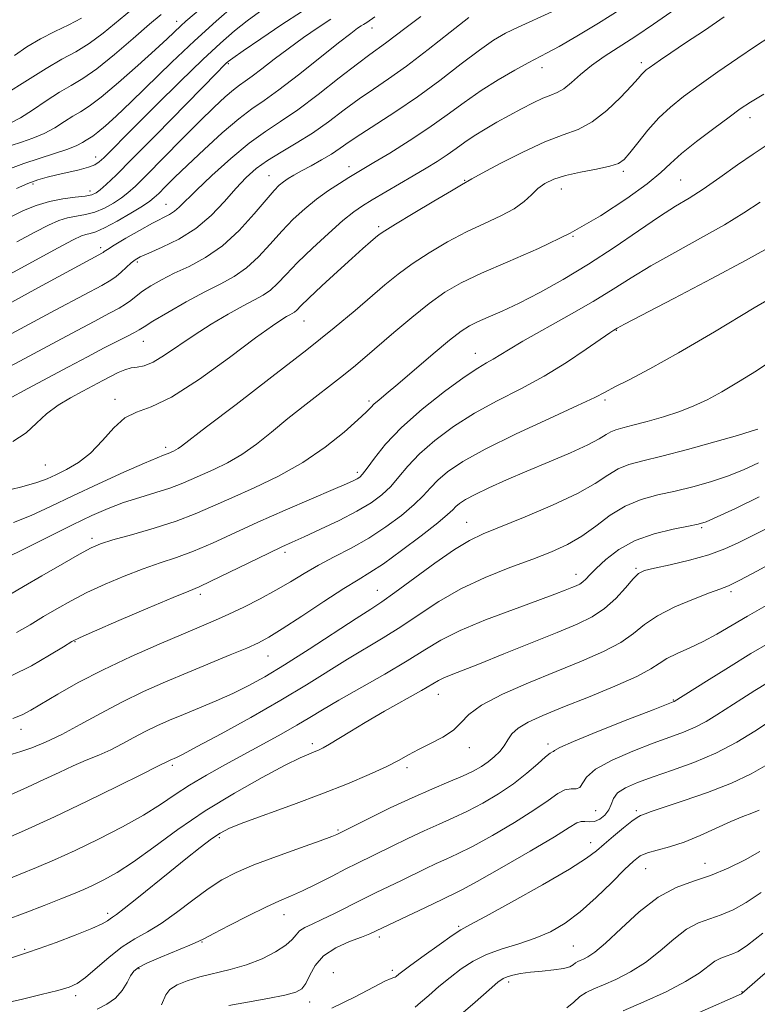
# Model space of a CAD drawing. Extents: x 2084800 to 2087700, y 302300 to 305200.
# Drawn here: x 2086790 to 2086948, y 303086 to 303297 of the extents above; entities that cross this region are included whole.
import ezdxf

# ---------------------------------------------------------------- set-up
doc = ezdxf.new("R2010")
doc.units = 0
doc.header["$MEASUREMENT"] = 0
for name, color, linetype, lineweight in [('CONTOUR INDEX', 41, 'Continuous', 13), ('CONTOUR INTERMEDIATE', 44, 'Continuous', 0), ('SPOT ELEVATION DTM', 2, 'Continuous', 13)]:
    doc.layers.add(name, color=color, linetype=linetype, lineweight=lineweight)

msp = doc.modelspace()

# ---------------------------------------------------------------- linework, layer by layer
at = {"layer": 'CONTOUR INDEX', "flags": 128}
for points, elevation in [([(2086885.77, 303297.01), (2086881.778, 303293.854), (2086877.021, 303290.12), (2086872.387, 303286.596), (2086868.551, 303283.861), (2086865.313, 303281.664), (2086862.26, 303279.55), (2086859.057, 303277.176), (2086855.695, 303274.66), (2086852.246, 303272.236), (2086848.801, 303270.08), (2086845.531, 303268.155), (2086842.627, 303266.369), (2086840.201, 303264.608), (2086838.04, 303262.682), (2086835.854, 303260.38), (2086833.39, 303257.589), (2086830.552, 303254.599), (2086827.284, 303251.797), (2086823.635, 303249.501), (2086820.077, 303247.747), (2086817.187, 303246.503), (2086815.365, 303245.697), (2086814.283, 303245.094), (2086813.433, 303244.422), (2086811.283, 303242.432), (2086810.175, 303241.471), (2086809.051, 303240.684), (2086807.099, 303239.59), (2086803.31, 303237.569), (2086797.154, 303234.272), (2086777.579, 303223.751)], 1140), ([(2086802.76, 303296.859), (2086800.057, 303295.456), (2086797.025, 303293.989), (2086793.953, 303292.409), (2086791.077, 303290.685), (2086788.422, 303288.863)], 1120), ([(2086840.927, 303298.236), (2086838.235, 303296.254), (2086835.57, 303294.13), (2086832.568, 303291.516), (2086828.764, 303287.973), (2086823.929, 303283.295), (2086818.764, 303278.208), (2086814.202, 303273.668), (2086807.53, 303266.956), (2086806.578, 303266.055), (2086805.618, 303265.415), (2086804.26, 303264.89), (2086802.247, 303264.364), (2086797.466, 303263.309), (2086795.384, 303262.799), (2086793.426, 303262.205), (2086791.295, 303261.405), (2086788.815, 303260.339)], 1130), ([(2086950.242, 303292.825), (2086947.226, 303290.855), (2086943.389, 303288.266), (2086939.153, 303285.326), (2086935.128, 303282.479), (2086931.78, 303280.042), (2086928.991, 303277.816), (2086926.494, 303275.474), (2086924.106, 303272.819), (2086921.953, 303270.168), (2086920.242, 303267.969), (2086919.039, 303266.543), (2086917.843, 303265.698), (2086916.014, 303265.113), (2086913.137, 303264.523), (2086909.711, 303263.871), (2086906.461, 303263.157), (2086903.947, 303262.368), (2086902.073, 303261.452), (2086900.578, 303260.348), (2086899.192, 303259.021), (2086897.603, 303257.543), (2086895.49, 303256.012), (2086892.622, 303254.488), (2086889.133, 303252.874), (2086885.246, 303251.036), (2086881.193, 303248.89), (2086877.238, 303246.56), (2086873.653, 303244.22), (2086870.599, 303241.982), (2086867.798, 303239.707), (2086861.38, 303234.22), (2086856.92, 303230.516), (2086851.02, 303225.788), (2086843.577, 303219.993), (2086835.882, 303214.085), (2086829.58, 303209.264), (2086824.181, 303205.106), (2086823.5, 303204.614), (2086822.986, 303204.316), (2086822.496, 303204.077), (2086821.334, 303203.562), (2086820.927, 303203.412), (2086820.307, 303203.2), (2086818.951, 303202.669), (2086816.241, 303201.508), (2086811.825, 303199.532), (2086806.4, 303197.048), (2086800.924, 303194.487), (2086796.152, 303192.211), (2086792.012, 303190.303), (2086788.227, 303188.78)], 1150), ([(2086955.304, 303239.633), (2086946.932, 303234.759), (2086938.385, 303229.668), (2086930.669, 303225.126), (2086924.582, 303221.727), (2086920.113, 303219.379), (2086917.042, 303217.817), (2086914.97, 303216.724), (2086912.752, 303215.582), (2086909.062, 303213.821), (2086903.067, 303211.071), (2086895.926, 303207.758), (2086889.29, 303204.509), (2086884.448, 303201.816), (2086881.228, 303199.645), (2086879.095, 303197.828), (2086877.519, 303196.19), (2086876.004, 303194.522), (2086874.063, 303192.608), (2086871.336, 303190.312), (2086867.987, 303187.826), (2086864.31, 303185.423), (2086860.574, 303183.309), (2086856.942, 303181.427), (2086853.554, 303179.653), (2086850.483, 303177.882), (2086847.532, 303176.087), (2086844.441, 303174.258), (2086841.043, 303172.41), (2086837.565, 303170.65), (2086834.328, 303169.105), (2086831.482, 303167.826), (2086828.481, 303166.547), (2086824.61, 303164.923), (2086819.401, 303162.709), (2086813.398, 303160.059), (2086807.394, 303157.231), (2086802.071, 303154.47), (2086797.661, 303151.986), (2086791.927, 303148.572), (2086790.07, 303147.598), (2086788.061, 303146.812)], 1160), ([(2086953.212, 303189.269), (2086946.602, 303186.008), (2086943.652, 303184.521), (2086940.637, 303183.129), (2086937.173, 303181.847), (2086933.07, 303180.7), (2086928.923, 303179.732), (2086925.524, 303178.996), (2086923.412, 303178.471), (2086922.127, 303177.836), (2086920.958, 303176.697), (2086919.334, 303174.809), (2086917.256, 303172.519), (2086914.864, 303170.323), (2086912.205, 303168.569), (2086908.947, 303167.006), (2086904.663, 303165.237), (2086893.292, 303160.615), (2086888.088, 303158.522), (2086881.968, 303156.127), (2086880.431, 303155.49), (2086879.29, 303154.913), (2086875.636, 303152.783), (2086867.73, 303148.325), (2086863.565, 303145.936), (2086860.234, 303143.939), (2086855.913, 303141.252), (2086854.583, 303140.493), (2086853.548, 303139.989), (2086852.598, 303139.602), (2086851.46, 303139.156), (2086849.595, 303138.325), (2086846.4, 303136.745), (2086841.51, 303134.167), (2086835.517, 303130.798), (2086829.249, 303126.959), (2086823.418, 303122.981), (2086818.261, 303119.226), (2086813.895, 303116.065), (2086810.385, 303113.765), (2086807.581, 303112.175), (2086805.279, 303111.039), (2086803.239, 303110.114), (2086801.07, 303109.199), (2086798.345, 303108.109), (2086794.783, 303106.715), (2086790.685, 303105.131), (2086786.5, 303103.529)], 1170), ([(2086949.969, 303146.001), (2086947.029, 303144.075), (2086943.176, 303141.73), (2086938.727, 303139.38), (2086934.014, 303137.357), (2086929.397, 303135.674), (2086925.248, 303134.264), (2086921.877, 303133.051), (2086919.347, 303131.938), (2086917.66, 303130.819), (2086916.745, 303129.617), (2086916.248, 303128.377), (2086915.743, 303127.17), (2086914.905, 303126.078), (2086913.819, 303125.215), (2086912.667, 303124.704), (2086911.603, 303124.603), (2086910.652, 303124.703), (2086909.808, 303124.731), (2086908.925, 303124.404), (2086907.304, 303123.41), (2086904.106, 303121.427), (2086898.897, 303118.337), (2086892.86, 303114.843), (2086887.581, 303111.851), (2086884.244, 303110.032), (2086882.429, 303109.119), (2086881.311, 303108.609), (2086880.161, 303108.067), (2086876.46, 303106.271), (2086865.944, 303101.244), (2086864.538, 303100.619), (2086862.795, 303099.943), (2086860.222, 303098.971), (2086857.272, 303097.636), (2086854.63, 303095.915), (2086852.815, 303093.851), (2086851.665, 303091.752), (2086850.853, 303089.994), (2086850.016, 303088.839), (2086848.675, 303088.1), (2086846.315, 303087.477), (2086842.66, 303086.742), (2086838.365, 303085.954), (2086834.322, 303085.246)], 1180), ([(2086948.766, 303100.754), (2086945.462, 303098.17), (2086943.452, 303096.855), (2086942.116, 303096.249), (2086940.932, 303095.854), (2086939.749, 303095.419), (2086938.512, 303094.749), (2086935.142, 303092.228), (2086932.191, 303090.383), (2086928.026, 303088.228), (2086923.297, 303086.034), (2086918.875, 303084.122)], 1190)]:
    msp.add_lwpolyline(points, dxfattribs=dict(at, elevation=elevation))
at = {"layer": 'CONTOUR INTERMEDIATE', "flags": 128}
for points, elevation in [([(2086830.987, 303301.237), (2086825.152, 303296.206), (2086824.025, 303295.185), (2086821.133, 303292.457), (2086818.545, 303290.065), (2086814.85, 303286.722), (2086810.711, 303283.071), (2086807.008, 303279.953), (2086804.384, 303277.973), (2086802.536, 303276.795), (2086800.923, 303275.846), (2086799.104, 303274.682), (2086797.027, 303273.379), (2086794.741, 303272.14), (2086792.314, 303271.12), (2086789.902, 303270.282), (2086787.683, 303269.537)], 1126), ([(2086932.799, 303300.703), (2086925.375, 303295.577), (2086921.524, 303292.987), (2086914.804, 303288.659), (2086912.045, 303286.719), (2086909.714, 303284.804), (2086907.762, 303283.067), (2086906.13, 303281.723), (2086904.722, 303280.893), (2086903.312, 303280.325), (2086901.643, 303279.678), (2086899.526, 303278.69), (2086897.064, 303277.416), (2086894.428, 303275.991), (2086891.782, 303274.532), (2086889.249, 303273.08), (2086886.943, 303271.658), (2086884.925, 303270.28), (2086883.054, 303268.925), (2086881.137, 303267.564), (2086879.008, 303266.164), (2086876.593, 303264.674), (2086873.847, 303263.04), (2086865.069, 303257.91), (2086862.996, 303256.658), (2086861.098, 303255.342), (2086858.789, 303253.475), (2086855.69, 303250.744), (2086852.232, 303247.547), (2086849.051, 303244.461), (2086846.627, 303241.947), (2086844.802, 303240.023), (2086843.262, 303238.59), (2086841.701, 303237.514), (2086839.836, 303236.504), (2086837.393, 303235.231), (2086834.209, 303233.454), (2086830.574, 303231.29), (2086826.889, 303228.945), (2086820.551, 303224.61), (2086818.11, 303223.139), (2086816.215, 303222.382), (2086814.707, 303222.085), (2086813.382, 303221.893), (2086812.061, 303221.515), (2086810.656, 303220.924), (2086809.104, 303220.156), (2086807.347, 303219.239), (2086803.03, 303216.93), (2086800.437, 303215.511), (2086797.771, 303213.896), (2086795.298, 303212.07), (2086793.149, 303210.051), (2086790.917, 303208.004), (2086788.06, 303206.125)], 1146), ([(2086813.477, 303298.607), (2086807.414, 303293.669), (2086804.413, 303291.435), (2086801.529, 303289.662), (2086798.547, 303288.032), (2086795.186, 303286.099), (2086791.186, 303283.543), (2086786.387, 303280.538)], 1122), ([(2086918.588, 303298.903), (2086913.578, 303295.76), (2086908.918, 303292.969), (2086905.147, 303290.8), (2086902.581, 303289.398), (2086898.511, 303287.293), (2086895.597, 303285.708), (2086892.089, 303283.671), (2086888.384, 303281.324), (2086884.77, 303278.789), (2086881.125, 303276.116), (2086877.219, 303273.338), (2086872.965, 303270.532), (2086868.834, 303267.951), (2086865.438, 303265.893), (2086860.079, 303262.685), (2086858.084, 303261.458), (2086855.701, 303259.903), (2086853.158, 303258.079), (2086850.638, 303256.03), (2086848.156, 303253.746), (2086845.684, 303251.202), (2086843.199, 303248.433), (2086840.686, 303245.701), (2086838.135, 303243.326), (2086835.5, 303241.506), (2086832.59, 303239.943), (2086829.181, 303238.216), (2086825.21, 303236.056), (2086821.262, 303233.791), (2086818.085, 303231.901), (2086816.185, 303230.724), (2086815.097, 303230.036), (2086814.114, 303229.471), (2086812.636, 303228.714), (2086810.496, 303227.642), (2086807.635, 303226.18), (2086804.05, 303224.296), (2086799.957, 303222.11), (2086791.291, 303217.458), (2086787.02, 303215.184)], 1144), ([(2086835.582, 303299.664), (2086831.615, 303296.186), (2086827.009, 303292.003), (2086822.157, 303287.408), (2086813.389, 303278.896), (2086810.22, 303275.885), (2086807.909, 303273.78), (2086806.298, 303272.41), (2086805.217, 303271.595), (2086804.456, 303271.11), (2086803.792, 303270.719), (2086802.99, 303270.225), (2086801.765, 303269.584), (2086799.821, 303268.792), (2086796.997, 303267.852), (2086793.68, 303266.812), (2086790.395, 303265.726), (2086787.536, 303264.64)], 1128), ([(2086875.516, 303297.196), (2086872.31, 303294.845), (2086867.922, 303291.52), (2086864.526, 303289.084), (2086861.875, 303287.08), (2086858, 303284.037), (2086853.469, 303280.498), (2086849.089, 303277.224), (2086845.439, 303274.733), (2086842.176, 303272.578), (2086838.731, 303270.069), (2086834.746, 303266.756), (2086830.71, 303263.135), (2086827.326, 303259.944), (2086823.724, 303256.367), (2086822.71, 303255.492), (2086821.6, 303254.797), (2086818.015, 303252.931), (2086815.217, 303251.383), (2086812.246, 303249.677), (2086809.779, 303248.219), (2086808.315, 303247.314), (2086807.649, 303246.862), (2086807.396, 303246.662), (2086807.156, 303246.502), (2086806.46, 303246.12), (2086797.779, 303241.445), (2086792.773, 303238.727), (2086781.894, 303232.793)], 1138), ([(2086903.569, 303298.204), (2086896.33, 303294.949), (2086893.594, 303293.607), (2086891.061, 303292.111), (2086888.071, 303290.018), (2086884.15, 303287.042), (2086879.561, 303283.53), (2086874.754, 303279.989), (2086870.145, 303276.842), (2086866.023, 303274.182), (2086862.645, 303272.02), (2086860.149, 303270.332), (2086858.192, 303268.963), (2086856.315, 303267.722), (2086854.18, 303266.465), (2086851.951, 303265.239), (2086849.917, 303264.137), (2086848.297, 303263.224), (2086847.046, 303262.46), (2086846.048, 303261.776), (2086845.148, 303261.048), (2086844.025, 303259.911), (2086842.317, 303257.944), (2086839.771, 303254.919), (2086836.571, 303251.379), (2086833.008, 303248.062), (2086829.36, 303245.533), (2086825.837, 303243.669), (2086822.631, 303242.175), (2086819.9, 303240.806), (2086817.654, 303239.529), (2086815.867, 303238.361), (2086814.483, 303237.314), (2086813.33, 303236.378), (2086812.21, 303235.537), (2086810.863, 303234.718), (2086808.8, 303233.618), (2086805.472, 303231.875), (2086800.602, 303229.284), (2086782.299, 303219.468)], 1142), ([(2086940.486, 303297.129), (2086936.286, 303294.231), (2086932.182, 303291.543), (2086929.027, 303289.455), (2086926.817, 303287.952), (2086924.381, 303286.233), (2086923.769, 303285.759), (2086923.332, 303285.354), (2086922.872, 303284.846), (2086922.078, 303283.944), (2086920.612, 303282.331), (2086918.262, 303279.856), (2086915.32, 303277.05), (2086912.206, 303274.616), (2086909.193, 303273.023), (2086905.97, 303271.829), (2086902.083, 303270.359), (2086897.323, 303268.164), (2086892.481, 303265.689), (2086888.599, 303263.605), (2086886.428, 303262.411), (2086884.222, 303261.142), (2086882.038, 303259.869), (2086878.265, 303257.643), (2086873.843, 303255.014), (2086870.027, 303252.722), (2086867.738, 303251.304), (2086866.564, 303250.497), (2086865.763, 303249.837), (2086864.685, 303248.907), (2086863.058, 303247.479), (2086860.703, 303245.369), (2086857.591, 303242.533), (2086854.289, 303239.487), (2086851.512, 303236.884), (2086849.786, 303235.214), (2086848.883, 303234.314), (2086848.389, 303233.854), (2086847.943, 303233.547), (2086847.41, 303233.258), (2086846.712, 303232.895), (2086845.668, 303232.284), (2086843.69, 303230.946), (2086840.085, 303228.323), (2086834.515, 303224.172), (2086828.039, 303219.507), (2086822.069, 303215.658), (2086817.675, 303213.544), (2086814.556, 303212.445), (2086812.073, 303211.229), (2086809.684, 303209.065), (2086807.245, 303206.319), (2086804.713, 303203.657), (2086802.088, 303201.602), (2086799.542, 303200.117), (2086797.289, 303199.023), (2086795.38, 303198.145), (2086793.206, 303197.328), (2086789.997, 303196.423), (2086785.177, 303195.3)], 1148), ([(2086865.638, 303297.157), (2086863.882, 303295.89), (2086863.565, 303295.692), (2086863.216, 303295.498), (2086862.729, 303295.211), (2086861.943, 303294.686), (2086860.465, 303293.589), (2086857.844, 303291.543), (2086853.868, 303288.377), (2086849.276, 303284.742), (2086845.05, 303281.498), (2086841.876, 303279.23), (2086839.274, 303277.422), (2086836.474, 303275.282), (2086832.936, 303272.256), (2086829.06, 303268.744), (2086825.476, 303265.384), (2086822.685, 303262.691), (2086820.676, 303260.698), (2086819.307, 303259.315), (2086818.369, 303258.404), (2086817.385, 303257.627), (2086815.811, 303256.598), (2086813.311, 303255.07), (2086810.376, 303253.359), (2086807.704, 303251.924), (2086805.826, 303251.098), (2086804.597, 303250.726), (2086803.707, 303250.528), (2086802.759, 303250.201), (2086801.016, 303249.351), (2086797.656, 303247.558), (2086792.234, 303244.614), (2086785.812, 303241.144)], 1136), ([(2086819.849, 303297.607), (2086817.368, 303295.553), (2086813.866, 303292.523), (2086809.848, 303289.074), (2086806.065, 303286.012), (2086803.062, 303283.912), (2086800.555, 303282.425), (2086798.055, 303280.973), (2086795.218, 303279.14), (2086792.289, 303277.174), (2086789.66, 303275.488), (2086787.631, 303274.389)], 1124), ([(2086849.923, 303298.216), (2086845.715, 303295.505), (2086841.175, 303292.445), (2086837.403, 303289.846), (2086835.203, 303288.306), (2086834.209, 303287.572), (2086833.76, 303287.179), (2086833.192, 303286.622), (2086831.817, 303285.231), (2086818.671, 303271.803), (2086813.636, 303266.694), (2086810.164, 303263.229), (2086808.054, 303261.2), (2086806.797, 303260.074), (2086805.9, 303259.391), (2086804.949, 303258.971), (2086803.547, 303258.703), (2086801.418, 303258.474), (2086798.755, 303258.15), (2086795.874, 303257.596), (2086793.044, 303256.721), (2086790.361, 303255.62), (2086787.878, 303254.435)], 1132), ([(2086856.183, 303296.616), (2086853.512, 303294.878), (2086850.326, 303292.682), (2086847.042, 303290.313), (2086844.025, 303288.033), (2086841.433, 303286.024), (2086839.371, 303284.447), (2086837.867, 303283.372), (2086836.635, 303282.516), (2086835.309, 303281.502), (2086833.558, 303279.992), (2086831.198, 303277.791), (2086828.077, 303274.742), (2086824.196, 303270.844), (2086816.686, 303263.224), (2086814.33, 303260.882), (2086812.728, 303259.422), (2086811.304, 303258.336), (2086809.606, 303257.231), (2086807.662, 303256.165), (2086805.626, 303255.313), (2086803.622, 303254.786), (2086801.676, 303254.438), (2086799.791, 303254.062), (2086797.901, 303253.461), (2086795.689, 303252.485), (2086792.767, 303250.997), (2086788.89, 303248.935)], 1134), ([(2086948.953, 303280.556), (2086946.126, 303278.861), (2086943.945, 303277.415), (2086941.519, 303275.664), (2086938.235, 303273.23), (2086934.588, 303270.451), (2086931.352, 303267.842), (2086929.01, 303265.741), (2086926.882, 303263.773), (2086924.001, 303261.383), (2086919.633, 303258.19), (2086913.988, 303254.503), (2086907.511, 303250.803), (2086900.683, 303247.488), (2086894.115, 303244.626), (2086888.454, 303242.202), (2086884.122, 303240.137), (2086880.634, 303238.106), (2086877.279, 303235.718), (2086873.547, 303232.734), (2086869.718, 303229.505), (2086863.508, 303224.154), (2086861.03, 303222.08), (2086858.258, 303219.854), (2086850.887, 303214.114), (2086847.005, 303211.037), (2086843.481, 303208.16), (2086840.251, 303205.586), (2086837.149, 303203.385), (2086834.066, 303201.599), (2086831.125, 303200.163), (2086826.284, 303197.985), (2086824.157, 303197.072), (2086821.712, 303196.17), (2086818.668, 303195.21), (2086815.242, 303194.17), (2086811.779, 303193.041), (2086808.483, 303191.784), (2086805.008, 303190.251), (2086800.867, 303188.268), (2086795.83, 303185.778), (2086790.68, 303183.216), (2086786.457, 303181.138)], 1152), ([(2086949.298, 303269.402), (2086946.676, 303267.74), (2086943.306, 303265.392), (2086939.552, 303262.715), (2086935.989, 303260.239), (2086932.984, 303258.309), (2086930.084, 303256.531), (2086926.63, 303254.327), (2086922.151, 303251.294), (2086916.922, 303247.733), (2086911.404, 303244.117), (2086906.015, 303240.852), (2086901.004, 303238.059), (2086896.576, 303235.791), (2086892.893, 303234.07), (2086889.94, 303232.79), (2086887.658, 303231.813), (2086885.891, 303230.947), (2086884.096, 303229.781), (2086881.632, 303227.849), (2086878.109, 303224.891), (2086870.559, 303218.436), (2086868.046, 303216.329), (2086866.466, 303215.023), (2086865.493, 303214.18), (2086864.767, 303213.453), (2086863.783, 303212.447), (2086862, 303210.753), (2086859.018, 303208.117), (2086854.988, 303204.904), (2086850.199, 303201.633), (2086844.969, 303198.726), (2086839.732, 303196.229), (2086834.949, 303194.094), (2086830.902, 303192.261), (2086827.152, 303190.629), (2086823.081, 303189.085), (2086818.321, 303187.562), (2086813.501, 303186.162), (2086809.499, 303185.032), (2086806.868, 303184.217), (2086804.843, 303183.362), (2086802.333, 303182.009), (2086798.594, 303179.875), (2086794.265, 303177.364), (2086790.33, 303175.056), (2086787.537, 303173.4)], 1154), ([(2086948.207, 303257.438), (2086944.705, 303255.155), (2086940.529, 303252.575), (2086935.409, 303249.678), (2086929.906, 303246.667), (2086924.785, 303243.799), (2086920.554, 303241.241), (2086916.694, 303238.793), (2086912.429, 303236.162), (2086907.276, 303233.18), (2086897.344, 303227.606), (2086894.261, 303225.801), (2086890.968, 303223.788), (2086889.578, 303223.019), (2086887.662, 303221.883), (2086884.735, 303219.923), (2086880.546, 303216.853), (2086875.773, 303213.069), (2086871.325, 303209.139), (2086867.928, 303205.565), (2086865.553, 303202.597), (2086863.989, 303200.419), (2086863.015, 303199.132), (2086862.385, 303198.482), (2086861.849, 303198.131), (2086861.094, 303197.754), (2086859.573, 303197.076), (2086856.68, 303195.833), (2086852.061, 303193.866), (2086846.384, 303191.423), (2086840.569, 303188.852), (2086830.809, 303184.359), (2086826.789, 303182.629), (2086823.148, 303181.285), (2086819.63, 303180.117), (2086815.953, 303178.857), (2086811.938, 303177.308), (2086807.819, 303175.554), (2086803.932, 303173.747), (2086800.523, 303172.006), (2086797.482, 303170.309), (2086794.606, 303168.601), (2086791.735, 303166.862), (2086788.872, 303165.21)], 1156), ([(2086949.819, 303247.577), (2086945.068, 303244.91), (2086937.835, 303241.047), (2086929.728, 303236.803), (2086919.094, 303231.263), (2086917.568, 303230.451), (2086917.173, 303230.227), (2086916.841, 303230.023), (2086915.981, 303229.448), (2086910.938, 303225.924), (2086906.721, 303223.1), (2086901.905, 303220.154), (2086896.883, 303217.445), (2086891.864, 303214.871), (2086887.012, 303212.216), (2086882.497, 303209.335), (2086878.5, 303206.357), (2086875.21, 303203.483), (2086872.723, 303200.877), (2086870.779, 303198.559), (2086869.026, 303196.514), (2086867.128, 303194.7), (2086864.805, 303192.979), (2086861.792, 303191.188), (2086857.992, 303189.234), (2086853.972, 303187.319), (2086850.468, 303185.717), (2086847.936, 303184.578), (2086845.721, 303183.565), (2086842.888, 303182.216), (2086834.345, 303178.037), (2086830.497, 303176.173), (2086827.975, 303175.009), (2086825.759, 303174.072), (2086822.407, 303172.682), (2086817.009, 303170.399), (2086810.795, 303167.746), (2086805.53, 303165.485), (2086802.452, 303164.137), (2086800.699, 303163.254), (2086798.882, 303162.147), (2086795.934, 303160.323), (2086792.065, 303158.094), (2086787.809, 303155.966)], 1158), ([(2086951.162, 303223.755), (2086947.425, 303221.294), (2086943.56, 303218.894), (2086939.956, 303216.776), (2086936.869, 303215.097), (2086934.016, 303213.755), (2086930.982, 303212.579), (2086927.509, 303211.445), (2086923.979, 303210.417), (2086920.932, 303209.602), (2086918.764, 303209.061), (2086917.3, 303208.664), (2086916.222, 303208.233), (2086915.18, 303207.605), (2086913.692, 303206.688), (2086911.248, 303205.408), (2086907.527, 303203.733), (2086902.972, 303201.805), (2086898.217, 303199.813), (2086893.822, 303197.924), (2086890.052, 303196.231), (2086887.098, 303194.81), (2086885.074, 303193.708), (2086883.79, 303192.859), (2086882.979, 303192.173), (2086882.315, 303191.503), (2086881.23, 303190.485), (2086879.1, 303188.702), (2086875.568, 303185.935), (2086871.36, 303182.761), (2086867.471, 303179.953), (2086864.576, 303178.034), (2086862.055, 303176.502), (2086858.966, 303174.602), (2086854.698, 303171.834), (2086849.963, 303168.703), (2086845.802, 303165.97), (2086842.925, 303164.176), (2086840.707, 303162.996), (2086838.191, 303161.884), (2086834.651, 303160.413), (2086825.54, 303156.663), (2086820.766, 303154.652), (2086816.046, 303152.557), (2086811.389, 303150.304), (2086806.827, 303147.878), (2086802.488, 303145.478), (2086798.523, 303143.358), (2086795.062, 303141.717), (2086792.146, 303140.526), (2086789.796, 303139.702), (2086787.944, 303139.135)], 1162), ([(2086947.71, 303208.813), (2086946.297, 303208.326), (2086943.356, 303207.443), (2086938.48, 303206.058), (2086932.641, 303204.456), (2086927.152, 303203.018), (2086923.025, 303202.006), (2086920.058, 303201.202), (2086917.743, 303200.271), (2086915.551, 303198.936), (2086912.86, 303197.163), (2086909.023, 303194.977), (2086903.706, 303192.466), (2086897.817, 303189.958), (2086888.826, 303186.342), (2086885.877, 303184.949), (2086882.664, 303182.99), (2086878.458, 303180.042), (2086869.896, 303173.746), (2086867.112, 303171.779), (2086864.734, 303170.219), (2086861.621, 303168.221), (2086851.532, 303161.653), (2086846.283, 303158.305), (2086842.03, 303155.728), (2086838.505, 303153.783), (2086835.176, 303152.153), (2086831.645, 303150.582), (2086828.045, 303149.065), (2086824.64, 303147.661), (2086821.626, 303146.399), (2086818.933, 303145.21), (2086816.417, 303143.995), (2086813.958, 303142.691), (2086811.503, 303141.357), (2086809.017, 303140.087), (2086806.463, 303138.938), (2086803.8, 303137.822), (2086800.979, 303136.615), (2086797.96, 303135.222), (2086794.718, 303133.68), (2086791.23, 303132.054), (2086787.529, 303130.415)], 1164), ([(2086947.859, 303201.536), (2086944.613, 303200.067), (2086941.175, 303198.713), (2086937.542, 303197.497), (2086933.789, 303196.426), (2086930.01, 303195.501), (2086926.29, 303194.673), (2086922.691, 303193.705), (2086919.264, 303192.309), (2086916.04, 303190.315), (2086912.963, 303188.016), (2086909.956, 303185.826), (2086906.9, 303184.041), (2086903.509, 303182.502), (2086899.458, 303180.937), (2086894.567, 303179.116), (2086889.238, 303176.994), (2086884.019, 303174.569), (2086879.335, 303171.875), (2086875.128, 303169.09), (2086871.217, 303166.431), (2086867.432, 303164.043), (2086859.768, 303159.464), (2086850.976, 303153.978), (2086845.477, 303150.673), (2086839.078, 303147.025), (2086832.715, 303143.518), (2086827.577, 303140.748), (2086824.524, 303139.137), (2086823.099, 303138.422), (2086821.774, 303137.845), (2086821.446, 303137.686), (2086820.48, 303137.177), (2086820.01, 303136.958), (2086818.704, 303136.33), (2086815.735, 303134.863), (2086810.587, 303132.297), (2086803.997, 303129.052), (2086797.015, 303125.717), (2086790.57, 303122.794), (2086785.109, 303120.436)], 1166), ([(2086948.008, 303194.259), (2086942.929, 303191.807), (2086938.994, 303189.982), (2086936.604, 303188.936), (2086934.938, 303188.396), (2086932.867, 303187.983), (2086929.578, 303187.362), (2086925.508, 303186.38), (2086921.406, 303184.926), (2086917.899, 303182.978), (2086915.117, 303180.848), (2086913.065, 303178.937), (2086911.706, 303177.552), (2086910.833, 303176.634), (2086910.192, 303176.03), (2086909.557, 303175.597), (2086908.797, 303175.226), (2086907.807, 303174.816), (2086906.412, 303174.255), (2086904.163, 303173.387), (2086900.539, 303172.043), (2086895.306, 303170.136), (2086889.37, 303167.896), (2086883.92, 303165.632), (2086879.782, 303163.554), (2086876.321, 303161.478), (2086872.537, 303159.117), (2086867.753, 303156.306), (2086857.915, 303150.708), (2086854.435, 303148.656), (2086851.677, 303146.984), (2086848.913, 303145.341), (2086845.576, 303143.452), (2086841.739, 303141.345), (2086833.494, 303136.877), (2086829.527, 303134.662), (2086825.945, 303132.518), (2086822.825, 303130.456), (2086819.728, 303128.36), (2086816.086, 303126.084), (2086811.524, 303123.547), (2086806.443, 303120.942), (2086801.44, 303118.525), (2086796.991, 303116.498), (2086793.1, 303114.823), (2086789.653, 303113.407), (2086786.504, 303112.151)], 1168), ([(2086955.298, 303182.562), (2086947.495, 303178.325), (2086943.841, 303176.396), (2086941.427, 303175.227), (2086939.586, 303174.491), (2086937.31, 303173.672), (2086933.899, 303172.374), (2086929.916, 303170.68), (2086926.232, 303168.795), (2086923.447, 303166.886), (2086921.067, 303164.979), (2086918.323, 303163.066), (2086914.605, 303161.127), (2086909.936, 303159.09), (2086904.498, 303156.877), (2086898.588, 303154.452), (2086892.963, 303151.972), (2086888.495, 303149.641), (2086885.747, 303147.614), (2086884.056, 303145.85), (2086882.449, 303144.262), (2086880.197, 303142.777), (2086877.546, 303141.395), (2086874.983, 303140.135), (2086872.825, 303138.982), (2086870.689, 303137.804), (2086868.02, 303136.434), (2086864.376, 303134.749), (2086859.76, 303132.783), (2086854.29, 303130.612), (2086848.216, 303128.343), (2086837.529, 303124.457), (2086834.446, 303123.243), (2086832.449, 303122.231), (2086830.605, 303120.974), (2086828.165, 303119.122), (2086825.127, 303116.731), (2086821.67, 303113.954), (2086814.621, 303108.216), (2086811.926, 303106.054), (2086810.268, 303104.793), (2086809.387, 303104.185), (2086808.876, 303103.848), (2086808.307, 303103.443), (2086807.178, 303102.797), (2086804.97, 303101.78), (2086801.421, 303100.348), (2086797.31, 303098.783), (2086793.678, 303097.455), (2086791.217, 303096.603), (2086786.674, 303095.136)], 1172), ([(2086949.489, 303171.023), (2086945.455, 303168.725), (2086938.885, 303164.861), (2086935.986, 303163.291), (2086933.103, 303161.923), (2086930.425, 303160.716), (2086928.23, 303159.629), (2086926.59, 303158.589), (2086924.758, 303157.393), (2086921.783, 303155.81), (2086917.065, 303153.709), (2086911.4, 303151.369), (2086905.939, 303149.173), (2086901.608, 303147.409), (2086898.457, 303145.985), (2086896.315, 303144.718), (2086894.98, 303143.456), (2086894.115, 303142.186), (2086893.349, 303140.928), (2086892.385, 303139.703), (2086891.214, 303138.537), (2086889.897, 303137.456), (2086888.451, 303136.466), (2086886.705, 303135.489), (2086884.439, 303134.426), (2086881.483, 303133.179), (2086877.853, 303131.666), (2086873.613, 303129.806), (2086868.942, 303127.605), (2086864.485, 303125.413), (2086857.904, 303122.103), (2086857.516, 303121.924), (2086856.403, 303121.488), (2086853.913, 303120.581), (2086849.693, 303119.079), (2086844.578, 303117.234), (2086839.697, 303115.391), (2086835.889, 303113.78), (2086832.825, 303112.182), (2086829.885, 303110.267), (2086826.606, 303107.834), (2086823.152, 303105.211), (2086819.843, 303102.856), (2086816.908, 303101.075), (2086814.205, 303099.558), (2086811.504, 303097.84), (2086808.666, 303095.621), (2086803.597, 303091.248), (2086801.844, 303089.972), (2086800.117, 303089.184), (2086797.694, 303088.494), (2086794.1, 303087.605), (2086789.829, 303086.591), (2086785.618, 303085.621)], 1174), ([(2086950.385, 303163.152), (2086946.195, 303160.685), (2086941.401, 303157.741), (2086936.686, 303154.785), (2086929.803, 303150.434), (2086929.532, 303150.323), (2086925.261, 303148.661), (2086919.874, 303146.553), (2086913.571, 303144.055), (2086908.225, 303141.871), (2086905.235, 303140.539), (2086904.108, 303139.924), (2086903.879, 303139.728), (2086903.705, 303139.648), (2086903.232, 303139.371), (2086902.23, 303138.583), (2086900.529, 303137.072), (2086898.194, 303135.043), (2086895.353, 303132.805), (2086892.146, 303130.628), (2086888.783, 303128.633), (2086885.486, 303126.901), (2086882.404, 303125.463), (2086879.379, 303124.15), (2086876.179, 303122.74), (2086872.681, 303121.092), (2086869.2, 303119.383), (2086861.763, 303115.697), (2086859.44, 303114.531), (2086856.459, 303113.011), (2086853.167, 303111.347), (2086850.093, 303109.852), (2086847.573, 303108.723), (2086845.171, 303107.687), (2086842.256, 303106.356), (2086838.458, 303104.489), (2086834.445, 303102.443), (2086831.143, 303100.72), (2086829.153, 303099.665), (2086827.78, 303098.98), (2086826.003, 303098.207), (2086819.747, 303095.625), (2086816.794, 303094.36), (2086814.954, 303093.45), (2086813.956, 303092.664), (2086813.293, 303091.659), (2086812.523, 303090.202), (2086811.477, 303088.499), (2086810.051, 303086.868), (2086808.199, 303085.551), (2086806.093, 303084.492)], 1176), ([(2086949.738, 303154.423), (2086947.084, 303152.791), (2086944.239, 303150.996), (2086938.944, 303147.582), (2086936.597, 303146.144), (2086934.265, 303144.907), (2086931.773, 303143.84), (2086928.862, 303142.765), (2086925.255, 303141.463), (2086920.876, 303139.788), (2086916.459, 303137.879), (2086912.942, 303135.949), (2086910.981, 303134.201), (2086909.575, 303131.968), (2086908.775, 303131.725), (2086907.666, 303131.728), (2086906.345, 303131.512), (2086904.823, 303130.695), (2086902.761, 303129.221), (2086899.729, 303127.116), (2086895.522, 303124.483), (2086890.822, 303121.738), (2086886.534, 303119.376), (2086883.324, 303117.748), (2086880.904, 303116.634), (2086878.745, 303115.675), (2086876.421, 303114.58), (2086871.309, 303112.069), (2086865.928, 303109.456), (2086863.036, 303108.029), (2086856.96, 303104.97), (2086854.287, 303103.673), (2086852.175, 303102.72), (2086850.607, 303101.984), (2086849.509, 303101.276), (2086848.739, 303100.434), (2086847.907, 303099.409), (2086846.555, 303098.177), (2086844.351, 303096.752), (2086841.45, 303095.291), (2086838.13, 303093.985), (2086834.654, 303092.97), (2086828.092, 303091.407), (2086825.392, 303090.594), (2086823.243, 303089.69), (2086821.727, 303088.683), (2086820.855, 303087.583), (2086819.897, 303085.413)], 1178), ([(2086949.752, 303136.892), (2086946.249, 303134.907), (2086942.052, 303132.907), (2086936.941, 303130.917), (2086931.713, 303129.11), (2086927.417, 303127.694), (2086924.822, 303126.814), (2086923.565, 303126.354), (2086922.549, 303125.964), (2086921.874, 303125.596), (2086920.704, 303124.771), (2086918.887, 303123.336), (2086916.758, 303121.568), (2086914.769, 303119.85), (2086913.12, 303118.406), (2086910.998, 303116.817), (2086907.337, 303114.504), (2086901.545, 303111.143), (2086894.943, 303107.44), (2086889.325, 303104.355), (2086885.963, 303102.548), (2086884.026, 303101.466), (2086882.162, 303100.255), (2086879.382, 303098.304), (2086876.169, 303095.994), (2086873.369, 303093.95), (2086871.627, 303092.648), (2086870.767, 303091.975), (2086870.211, 303091.498), (2086870.016, 303091.38), (2086869.705, 303091.26), (2086869.102, 303091.043), (2086867.802, 303090.467), (2086865.345, 303089.226), (2086861.43, 303087.16), (2086856.403, 303084.689)], 1182), ([(2086947.965, 303127.109), (2086946.435, 303126.506), (2086944.458, 303125.75), (2086941.92, 303124.693), (2086935.318, 303121.697), (2086931.88, 303120.298), (2086928.773, 303119.294), (2086926.13, 303118.587), (2086924.039, 303117.995), (2086922.483, 303117.314), (2086921.023, 303116.227), (2086919.116, 303114.393), (2086916.379, 303111.631), (2086913.081, 303108.403), (2086909.653, 303105.334), (2086906.418, 303102.912), (2086903.269, 303101.088), (2086899.992, 303099.676), (2086896.459, 303098.495), (2086892.879, 303097.385), (2086889.548, 303096.188), (2086886.678, 303094.778), (2086884.148, 303093.144), (2086881.753, 303091.308), (2086879.368, 303089.332), (2086877.178, 303087.442), (2086875.443, 303085.905), (2086874.264, 303084.89)], 1184), ([(2086948.116, 303118.29), (2086944.961, 303116.481), (2086941.335, 303114.685), (2086937.562, 303113.13), (2086933.883, 303111.906), (2086930.209, 303110.552), (2086926.368, 303108.474), (2086922.299, 303105.324), (2086918.376, 303101.749), (2086915.082, 303098.646), (2086912.771, 303096.694), (2086911.281, 303095.695), (2086910.319, 303095.232), (2086909.628, 303094.946), (2086909.095, 303094.698), (2086908.643, 303094.404), (2086908.161, 303094.011), (2086907.394, 303093.575), (2086906.051, 303093.181), (2086903.965, 303092.889), (2086901.457, 303092.657), (2086898.97, 303092.415), (2086896.872, 303092.114), (2086895.222, 303091.773), (2086894.005, 303091.43), (2086893.106, 303091.046), (2086892.018, 303090.268), (2086890.137, 303088.666), (2086887.109, 303086.016), (2086883.588, 303082.909)], 1186), ([(2086971.036, 303111.178), (2086944.256, 303087.83), (2086944.183, 303087.792), (2086935.112, 303083.758)], 1192), ([(2086948.441, 303109.522), (2086945.212, 303107.326), (2086942.393, 303105.77), (2086939.839, 303104.69), (2086937.407, 303103.88), (2086934.979, 303102.986), (2086932.44, 303101.612), (2086929.7, 303099.507), (2086926.759, 303096.988), (2086923.636, 303094.515), (2086920.398, 303092.461), (2086917.289, 303090.864), (2086914.597, 303089.677), (2086912.523, 303088.818), (2086910.924, 303088.073), (2086909.569, 303087.192), (2086908.241, 303086.018), (2086906.766, 303084.751)], 1188)]:
    msp.add_lwpolyline(points, dxfattribs=dict(at, elevation=elevation))
at = {"layer": 'SPOT ELEVATION DTM'}
for p in [(2086823.13, 303296.14, 1125.4), (2086865.02, 303294.72, 1136.7), (2086834.26, 303287.1, 1132.2), (2086901.48, 303286.28, 1144.6), (2086922.7, 303287.33, 1147.6), (2086946.02, 303275.54, 1152.6), (2086805.8, 303267.13, 1129.4), (2086860.12, 303265.06, 1143.4), (2086842.95, 303263.1, 1141.2), (2086918.84, 303264.03, 1150.3), (2086792.36, 303261.32, 1130.3), (2086884.86, 303262.08, 1147.9), (2086931.14, 303262.15, 1153), (2086804.6, 303259.81, 1131.4), (2086905.58, 303260.27, 1150.7), (2086820.88, 303256.97, 1137.2), (2086866.42, 303252.18, 1147.7), (2086908.09, 303250.1, 1152), (2086806.84, 303247.7, 1137.6), (2086814.72, 303244.59, 1140.3), (2086850.44, 303231.96, 1148.8), (2086917.41, 303229.93, 1158.1), (2086816.04, 303227.6, 1144.8), (2086887.14, 303225.06, 1155.3), (2086809.91, 303215.16, 1147.6), (2086864.41, 303214.81, 1153.7), (2086914.93, 303215, 1160.3), (2086820.77, 303204.86, 1149.6), (2086795.01, 303201.08, 1147), (2086861.86, 303199.52, 1155.6), (2086885.31, 303188.78, 1163.2), (2086935.69, 303187.67, 1168.2), (2086805.02, 303185.41, 1153.6), (2086846.38, 303182.39, 1158.4), (2086921.59, 303178.97, 1169.8), (2086908.75, 303177.69, 1167.4), (2086866.18, 303174.25, 1163.2), (2086941.92, 303173.97, 1172.3), (2086828.21, 303173.38, 1158.4), (2086801.38, 303163.26, 1158.1), (2086842.71, 303160.2, 1162.8), (2086879.21, 303151.94, 1170.7), (2086929.58, 303150.71, 1175.9), (2086789.77, 303144.45, 1160.6), (2086852.26, 303141.4, 1169.6), (2086885.89, 303140.53, 1172.6), (2086902.74, 303141.28, 1175.6), (2086822.2, 303136.74, 1166.3), (2086872.55, 303136.23, 1172.4), (2086912.98, 303127.01, 1178.9), (2086921.67, 303127.01, 1181.7), (2086832.28, 303121.24, 1172.3), (2086857.75, 303122.86, 1173.8), (2086911.86, 303120.15, 1181.4), (2086936.35, 303115.71, 1185.2), (2086923.63, 303114.6, 1184.9), (2086808.35, 303105.05, 1171.6), (2086846.18, 303104.76, 1176.7), (2086883.62, 303102.25, 1181.8), (2086828.59, 303098.89, 1176.1), (2086866.6, 303099.93, 1180.4), (2086908.18, 303098.01, 1185), (2086790.56, 303097.31, 1171.8), (2086815.06, 303093.14, 1176.2), (2086856.72, 303092.29, 1181.7), (2086869.4, 303092.82, 1181.6), (2086894.31, 303090.34, 1186.4), (2086801.5, 303087.41, 1174.4), (2086944.28, 303088.23, 1191.9), (2086851.69, 303086.04, 1180.6)]:
    msp.add_point(p, dxfattribs=at)

doc.saveas('drawing.dxf')
